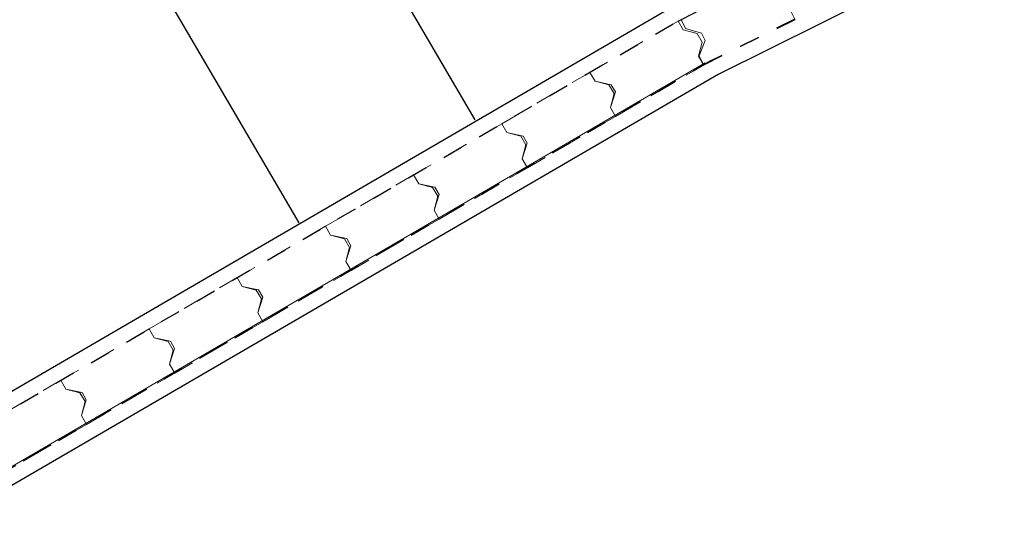
# Model space of a CAD drawing. Units: metres. Extents: x 738410 to 740008, y 7101598 to 7103230.
# Drawn here: x 739197 to 739202, y 7101760 to 7101763 of the extents above; entities that cross this region are included whole.
import ezdxf
from ezdxf.enums import TextEntityAlignment as Align

# ---------------------------------------------------------------- set-up
doc = ezdxf.new("R2010")
doc.units = ezdxf.units.M
doc.linetypes.add('HIDDEN', pattern=[0.375, 0.25, -0.125])
for name, color, linetype in [('__MURO ARRIMO', 252, 'Continuous'), ('ESTACAS', 252, 'Continuous'), ('R80', 252, 'Continuous')]:
    doc.layers.add(name, color=color, linetype=linetype)
doc.styles.add('9R0700-NCingang_00$0$STANDARD', font='txt_____.ttf')
doc.styles.add('ARIAL', font='arial.ttf', dxfattribs={"width": 0.8, "oblique": 7})
doc.styles.add('ROMANS', font='romans.shx', dxfattribs={"height": 2.5})

# ---------------------------------------------------------------- blocks, each defined once
blk = doc.blocks.new('A$C58DA04B8')
at = {"layer": '__MURO ARRIMO', "color": 252, "linetype": 'HIDDEN', "lineweight": -2, "ltscale": 0.1}
for p, q in [((739200.1253906837, 7101762.863538753, -7.753953526823331e-06), (739204.1686510729, 7101764.876557332, -7.753953526823331e-06)), ((739204.2797457654, 7101764.652814623, -7.753953526823331e-06), (739200.2863672558, 7101762.66799106, -7.753953526823331e-06)), ((739151.4551251342, 7101734.506953967, -7.753953526823331e-06), (739200.1253906837, 7101762.863538753, -7.753953526823331e-06)), ((739200.2863672558, 7101762.66799106, -7.753953526823331e-06), (739151.58121123, 7101734.291078153, -7.753953526823331e-06))]:
    blk.add_line(p, q, dxfattribs=at)
at = {"layer": '__MURO ARRIMO', "color": 252, "lineweight": -2}
for p, q in [((739204.8056188333, 7101764.830435485, -7.753953526823331e-06), (739200.3219750564, 7101762.601936035, -7.753953526823331e-06)), ((739197.8671230243, 7101764.536975781, -7.753953526823331e-06), (739199.1303039273, 7101762.379576025, -7.753953526823331e-06)), ((739197.0041631194, 7101764.031703424, -7.753953526823331e-06), (739198.2673440231, 7101761.874303662, -7.753953526823331e-06)), ((739151.4172993058, 7101734.57171671, -7.753953526823331e-06), (739200.1320667857, 7101762.9542295, -7.753953526823331e-06)), ((739200.3219750564, 7101762.601936035, -7.753953526823331e-06), (739151.6190370593, 7101734.22631541, -7.753953526823331e-06))]:
    blk.add_line(p, q, dxfattribs=at)
at = {"layer": 'ESTACAS', "color": 252, "linetype": 'HIDDEN', "lineweight": 0, "ltscale": 0.03}
for p, q in [((739200.6768419514, 7101762.914673279, -7.753953526823331e-06), (739200.6990781794, 7101762.869889911, -7.753953526823331e-06)), ((739199.6933683531, 7101762.61183113, -7.753953526823331e-06), (739200.1253906565, 7101762.863538777, -7.753953526823331e-06)), ((739200.1253906565, 7101762.863538777, -7.753953526823331e-06), (739200.1505614213, 7101762.820336547, -7.753953526823331e-06)), ((739200.1622995865, 7101762.826661104, -7.753953526823331e-06), (739200.1400633585, 7101762.871444472, -7.753953526823331e-06)), ((739200.6990781794, 7101762.869889911, -7.753953526823331e-06), (739200.2512444983, 7101762.647527631, -7.753953526823331e-06)), ((739200.1505614213, 7101762.820336547, -7.753953526823331e-06), (739200.2189344164, 7101762.802305081, -7.753953526823331e-06)), ((739200.240499479, 7101762.804082873, -7.753953526823331e-06), (739200.1622995865, 7101762.826661104, -7.753953526823331e-06)), ((739200.2582884614, 7101762.768256178, -7.753953526823331e-06), (739200.240499479, 7101762.804082873, -7.753953526823331e-06)), ((739200.2189344164, 7101762.802305081, -7.753953526823331e-06), (739200.2441051812, 7101762.759102851, -7.753953526823331e-06)), ((739200.2441051812, 7101762.759102851, -7.753953526823331e-06), (739200.2260737156, 7101762.690729856, -7.753953526823331e-06)), ((739200.2290082703, 7101762.692311, -7.753953526823331e-06), (739200.2582884614, 7101762.768256178, -7.753953526823331e-06)), ((739200.2260737156, 7101762.690729856, -7.753953526823331e-06), (739200.2512444804, 7101762.647527625, -7.753953526823331e-06)), ((739200.2512444983, 7101762.647527631, -7.753953526823331e-06), (739200.2290082703, 7101762.692311, -7.753953526823331e-06)), ((739199.2613460578, 7101762.36012351, -7.753953526823331e-06), (739199.6933683612, 7101762.611831157, -7.753953526823331e-06)), ((739199.7185391178, 7101762.568628899, -7.753953526823331e-06), (739199.6933683531, 7101762.61183113, -7.753953526823331e-06)), ((739199.6933683612, 7101762.611831157, -7.753953526823331e-06), (739199.718539126, 7101762.568628927, -7.753953526823331e-06)), ((739200.2512444804, 7101762.647527625, -7.753953526823331e-06), (739199.8192221768, 7101762.395819978, -7.753953526823331e-06)), ((739199.7980696355, 7101762.551311363, -7.753953526823331e-06), (739199.7185391178, 7101762.568628899, -7.753953526823331e-06)), ((739199.718539126, 7101762.568628927, -7.753953526823331e-06), (739199.7869121211, 7101762.550597461, -7.753953526823331e-06)), ((739199.7869121211, 7101762.550597461, -7.753953526823331e-06), (739199.8120828859, 7101762.507395231, -7.753953526823331e-06)), ((739199.7940514121, 7101762.439022208, -7.753953526823331e-06), (739199.8182062473, 7101762.516749579, -7.753953526823331e-06)), ((739199.8182062473, 7101762.516749579, -7.753953526823331e-06), (739199.7980696355, 7101762.551311363, -7.753953526823331e-06)), ((739199.8120828859, 7101762.507395231, -7.753953526823331e-06), (739199.7940514203, 7101762.439022236, -7.753953526823331e-06)), ((739199.8192221768, 7101762.395819978, -7.753953526823331e-06), (739199.7940514121, 7101762.439022208, -7.753953526823331e-06)), ((739199.7940514203, 7101762.439022236, -7.753953526823331e-06), (739199.8192221851, 7101762.395820005, -7.753953526823331e-06)), ((739199.8192221851, 7101762.395820005, -7.753953526823331e-06), (739199.3871998815, 7101762.144112358, -7.753953526823331e-06)), ((739198.829323768, 7101762.108415883, -7.753953526823331e-06), (739199.2613460715, 7101762.36012353, -7.753953526823331e-06)), ((739199.2865168225, 7101762.316921279, -7.753953526823331e-06), (739199.2613460578, 7101762.36012351, -7.753953526823331e-06)), ((739199.2613460715, 7101762.36012353, -7.753953526823331e-06), (739199.2865168363, 7101762.3169213, -7.753953526823331e-06)), ((739199.3660473402, 7101762.299603743, -7.753953526823331e-06), (739199.2865168225, 7101762.316921279, -7.753953526823331e-06)), ((739199.2865168363, 7101762.3169213, -7.753953526823331e-06), (739199.3548898314, 7101762.298889834, -7.753953526823331e-06)), ((739199.3548898314, 7101762.298889834, -7.753953526823331e-06), (739199.3800605962, 7101762.255687605, -7.753953526823331e-06)), ((739199.386183952, 7101762.265041959, -7.753953526823331e-06), (739199.3660473402, 7101762.299603743, -7.753953526823331e-06)), ((739199.3620291168, 7101762.187314588, -7.753953526823331e-06), (739199.386183952, 7101762.265041959, -7.753953526823331e-06)), ((739199.3800605962, 7101762.255687605, -7.753953526823331e-06), (739199.3620291306, 7101762.187314609, -7.753953526823331e-06)), ((739199.3871998815, 7101762.144112358, -7.753953526823331e-06), (739199.3620291168, 7101762.187314588, -7.753953526823331e-06)), ((739199.3620291306, 7101762.187314609, -7.753953526823331e-06), (739199.3871998953, 7101762.144112378, -7.753953526823331e-06)), ((739199.3871998953, 7101762.144112378, -7.753953526823331e-06), (739198.9551775918, 7101761.892404731, -7.753953526823331e-06)), ((739198.3973014737, 7101761.856708262, -7.753953526823331e-06), (739198.8293237771, 7101762.108415909, -7.753953526823331e-06)), ((739198.8544945328, 7101762.065213652, -7.753953526823331e-06), (739198.829323768, 7101762.108415883, -7.753953526823331e-06)), ((739198.8293237771, 7101762.108415909, -7.753953526823331e-06), (739198.8544945419, 7101762.065213679, -7.753953526823331e-06)), ((739198.9340250505, 7101762.047896117, -7.753953526823331e-06), (739198.8544945328, 7101762.065213652, -7.753953526823331e-06)), ((739198.8544945419, 7101762.065213679, -7.753953526823331e-06), (739198.922867537, 7101762.047182214, -7.753953526823331e-06)), ((739198.922867537, 7101762.047182214, -7.753953526823331e-06), (739198.9480383018, 7101762.003979984, -7.753953526823331e-06)), ((739198.9541616623, 7101762.013334333, -7.753953526823331e-06), (739198.9340250505, 7101762.047896117, -7.753953526823331e-06)), ((739198.9300068271, 7101761.935606961, -7.753953526823331e-06), (739198.9541616623, 7101762.013334333, -7.753953526823331e-06)), ((739198.9480383018, 7101762.003979984, -7.753953526823331e-06), (739198.9300068362, 7101761.935606988, -7.753953526823331e-06)), ((739198.9551775918, 7101761.892404731, -7.753953526823331e-06), (739198.9300068271, 7101761.935606961, -7.753953526823331e-06)), ((739198.9300068362, 7101761.935606988, -7.753953526823331e-06), (739198.955177601, 7101761.892404757, -7.753953526823331e-06)), ((739198.955177601, 7101761.892404757, -7.753953526823331e-06), (739198.5231552974, 7101761.64069711, -7.753953526823331e-06)), ((739197.9652791793, 7101761.605000641, -7.753953526823331e-06), (739198.3973014827, 7101761.856708288, -7.753953526823331e-06)), ((739198.4224722384, 7101761.813506031, -7.753953526823331e-06), (739198.3973014737, 7101761.856708262, -7.753953526823331e-06)), ((739198.3973014827, 7101761.856708288, -7.753953526823331e-06), (739198.4224722475, 7101761.813506058, -7.753953526823331e-06)), ((739198.5020027561, 7101761.796188496, -7.753953526823331e-06), (739198.4224722384, 7101761.813506031, -7.753953526823331e-06)), ((739198.4224722475, 7101761.813506058, -7.753953526823331e-06), (739198.4908452426, 7101761.795474593, -7.753953526823331e-06)), ((739198.4908452426, 7101761.795474593, -7.753953526823331e-06), (739198.5160160074, 7101761.752272363, -7.753953526823331e-06)), ((739198.5221393679, 7101761.761626712, -7.753953526823331e-06), (739198.5020027561, 7101761.796188496, -7.753953526823331e-06)), ((739198.4979845327, 7101761.68389934, -7.753953526823331e-06), (739198.5221393679, 7101761.761626712, -7.753953526823331e-06)), ((739198.5160160074, 7101761.752272363, -7.753953526823331e-06), (739198.4979845418, 7101761.683899367, -7.753953526823331e-06)), ((739198.5231552974, 7101761.64069711, -7.753953526823331e-06), (739198.4979845327, 7101761.68389934, -7.753953526823331e-06)), ((739198.4979845418, 7101761.683899367, -7.753953526823331e-06), (739198.5231553066, 7101761.640697137, -7.753953526823331e-06)), ((739197.5332568858, 7101761.353293019, -7.753953526823331e-06), (739197.9652791893, 7101761.605000666, -7.753953526823331e-06)), ((739197.990449944, 7101761.56179841, -7.753953526823331e-06), (739197.9652791793, 7101761.605000641, -7.753953526823331e-06)), ((739197.9652791893, 7101761.605000666, -7.753953526823331e-06), (739197.990449954, 7101761.561798437, -7.753953526823331e-06)), ((739198.5231553066, 7101761.640697137, -7.753953526823331e-06), (739198.091133003, 7101761.38898949, -7.753953526823331e-06)), ((739198.0699804617, 7101761.544480875, -7.753953526823331e-06), (739197.990449944, 7101761.56179841, -7.753953526823331e-06)), ((739197.990449954, 7101761.561798437, -7.753953526823331e-06), (739198.0588229492, 7101761.543766971, -7.753953526823331e-06)), ((739198.0588229492, 7101761.543766971, -7.753953526823331e-06), (739198.083993714, 7101761.500564741, -7.753953526823331e-06)), ((739198.0659622384, 7101761.432191719, -7.753953526823331e-06), (739198.0901170735, 7101761.509919091, -7.753953526823331e-06)), ((739198.083993714, 7101761.500564741, -7.753953526823331e-06), (739198.0659622484, 7101761.432191745, -7.753953526823331e-06)), ((739198.0901170735, 7101761.509919091, -7.753953526823331e-06), (739198.0699804617, 7101761.544480875, -7.753953526823331e-06)), ((739198.091133003, 7101761.38898949, -7.753953526823331e-06), (739198.0659622384, 7101761.432191719, -7.753953526823331e-06)), ((739198.0659622484, 7101761.432191745, -7.753953526823331e-06), (739198.0911330131, 7101761.388989515, -7.753953526823331e-06)), ((739198.0911330131, 7101761.388989515, -7.753953526823331e-06), (739197.6591107096, 7101761.137281868, -7.753953526823331e-06)), ((739197.1012345945, 7101761.101585399, -7.753953526823331e-06), (739197.5332568979, 7101761.353293046, -7.753953526823331e-06)), ((739197.5584276506, 7101761.310090789, -7.753953526823331e-06), (739197.5332568858, 7101761.353293019, -7.753953526823331e-06)), ((739197.5332568979, 7101761.353293046, -7.753953526823331e-06), (739197.5584276627, 7101761.310090817, -7.753953526823331e-06)), ((739197.6379581683, 7101761.292773253, -7.753953526823331e-06), (739197.5584276506, 7101761.310090789, -7.753953526823331e-06)), ((739197.5584276627, 7101761.310090817, -7.753953526823331e-06), (739197.6268006578, 7101761.292059351, -7.753953526823331e-06)), ((739197.6268006578, 7101761.292059351, -7.753953526823331e-06), (739197.6519714226, 7101761.248857121, -7.753953526823331e-06)), ((739197.65809478, 7101761.258211469, -7.753953526823331e-06), (739197.6379581683, 7101761.292773253, -7.753953526823331e-06)), ((739197.6339399449, 7101761.180484097, -7.753953526823331e-06), (739197.65809478, 7101761.258211469, -7.753953526823331e-06)), ((739197.6519714226, 7101761.248857121, -7.753953526823331e-06), (739197.633939957, 7101761.180484125, -7.753953526823331e-06)), ((739197.6591107096, 7101761.137281868, -7.753953526823331e-06), (739197.6339399449, 7101761.180484097, -7.753953526823331e-06)), ((739197.633939957, 7101761.180484125, -7.753953526823331e-06), (739197.6591107218, 7101761.137281895, -7.753953526823331e-06)), ((739197.6591107218, 7101761.137281895, -7.753953526823331e-06), (739197.2270884182, 7101760.885574248, -7.753953526823331e-06)), ((739196.6692123, 7101760.849877778, -7.753953526823331e-06), (739197.1012346034, 7101761.101585425, -7.753953526823331e-06)), ((739197.1264053592, 7101761.058383169, -7.753953526823331e-06), (739197.1012345945, 7101761.101585399, -7.753953526823331e-06)), ((739197.1012346034, 7101761.101585425, -7.753953526823331e-06), (739197.1264053682, 7101761.058383195, -7.753953526823331e-06)), ((739197.2059358769, 7101761.041065633, -7.753953526823331e-06), (739197.1264053592, 7101761.058383169, -7.753953526823331e-06)), ((739197.1264053682, 7101761.058383195, -7.753953526823331e-06), (739197.1947783633, 7101761.040351729, -7.753953526823331e-06)), ((739197.1947783633, 7101761.040351729, -7.753953526823331e-06), (739197.2199491281, 7101760.997149499, -7.753953526823331e-06)), ((739197.2260724887, 7101761.006503849, -7.753953526823331e-06), (739197.2059358769, 7101761.041065633, -7.753953526823331e-06)), ((739197.2019176536, 7101760.928776477, -7.753953526823331e-06), (739197.2260724887, 7101761.006503849, -7.753953526823331e-06)), ((739197.2199491281, 7101760.997149499, -7.753953526823331e-06), (739197.2019176625, 7101760.928776504, -7.753953526823331e-06)), ((739197.2270884182, 7101760.885574248, -7.753953526823331e-06), (739197.2019176536, 7101760.928776477, -7.753953526823331e-06)), ((739197.2019176625, 7101760.928776504, -7.753953526823331e-06), (739197.2270884273, 7101760.885574273, -7.753953526823331e-06)), ((739197.2270884273, 7101760.885574273, -7.753953526823331e-06), (739196.7950661237, 7101760.633866626, -7.753953526823331e-06))]:
    blk.add_line(p, q, dxfattribs=at)
at = {"layer": 'ESTACAS', "color": 252, "lineweight": 0}
blk.add_line((739200.2587074805, 7101762.658447087, -7.753953526823331e-06), (739151.5498547419, 7101734.279380378, -7.753953526823331e-06), dxfattribs=at)
at = {"color": 252, "linetype": 'Continuous', "extrusion": (-0.002797565352107948, 0.003399971290586451, 0.9999903068646836), "style": '9R0700-NCingang_00$0$STANDARD', "text_generation_flag": 4, "width": 1.000000025360811, "flags": 1}
blk.add_attdef('JAAR', (738933.687546181, 7102789.766778653, 22082.17360485903), '', height=0.008945270291594483, rotation=311.2125691794137, dxfattribs=at)
at = {"color": 252, "linetype": 'Continuous', "extrusion": (-0.0008047237689843122, 0.0006001225181960709, 0.9999994961361824), "style": '9R0700-NCingang_00$0$STANDARD', "text_generation_flag": 4, "width": 0.9999999813894134, "flags": 1}
for p in [(738961.9150788318, 7102804.20720394, 3664.545002585732), (739018.3771889677, 7102741.653104685, 3669.726112477632)]:
    blk.add_attdef('JAAR', p, '', height=0.008945270687507617, rotation=132.7664527827974, dxfattribs=at)
at = {"color": 252, "linetype": 'Continuous', "extrusion": (-0.002797565352107947, 0.003399971290586451, 0.9999903068646837), "style": '9R0700-NCingang_00$0$STANDARD', "text_generation_flag": 4, "width": 1.000000025360811, "flags": 1}
blk.add_attdef('JAAR', (738962.4260920669, 7102759.058814741, 22088.09792027347), '', height=0.008945270291594483, rotation=311.2125691794137, dxfattribs=at)
at = {"color": 252, "linetype": 'Continuous', "extrusion": (-0.003010727353860462, 0.003209449000584244, 0.9999903174320808), "style": '9R0700-NCingang_00$0$STANDARD'}
blk.add_attdef('JAAR', (738965.5894366341, 7102759.511569922, 20577.31402517477), '', height=0.01, rotation=312.3681086314741, dxfattribs=at)
at = {"color": 252, "linetype": 'Continuous', "extrusion": (-0.0005968073880814603, 0.0007963559520632131, 0.999999504818947), "style": '9R0700-NCingang_00$0$STANDARD'}
blk.add_attdef('JAAR', (739014.7541716977, 7102744.706449262, 5217.181191611439), '', height=0.01, rotation=133.921943595547, dxfattribs=at)
at = {"color": 252, "style": 'ROMANS'}
for height, rotation, p in [(0.075, 223.8178811702797, (739210.5796342223, 7102495.74252507, -7.753513245223331e-06)), (0.075, 223.8178811702797, (739209.9302444559, 7102495.119393518, -7.753513245223331e-06)), (0.075, 223.8178811702797, (739209.2808546887, 7102494.496261966, -7.753513245223331e-06)), (0.075, 223.8178811702797, (739208.6314649216, 7102493.873130415, -7.753513245223331e-06)), (0.07499999999999998, 133.8178811419868, (739213.9940071038, 7102493.576656142, -7.753513245223331e-06)), (0.07499999999999998, 133.8178811419868, (739214.5479018164, 7102492.999420794, -7.753513245223331e-06)), (0.075, 223.8178811702797, (739215.8742857997, 7102491.657089023, -7.753513245223331e-06)), (0.075, 223.8178811702797, (739205.7500572621, 7102491.108233095, -7.753513245223331e-06)), (0.07499999999999998, 133.8178811419868, (739216.3480596323, 7102491.123405912, -7.753513245223331e-06)), (0.075, 223.8178811702797, (739205.146406256, 7102490.528990848, -7.753513245223331e-06)), (0.075, 223.8178811702797, (739204.4825856055, 7102489.892011928, -7.753513245223331e-06)), (0.075, 223.8178811702797, (739216.3609252168, 7102489.717615561, -7.753513245223331e-06)), (0.075, 223.8178811702797, (739203.8187649549, 7102489.255033009, -7.753513245223331e-06)), (0.075, 223.8178811702797, (739215.7115354504, 7102489.09448401, -7.753513245223331e-06)), (0.075, 223.8178811702797, (739203.1549443045, 7102488.618054089, -7.753513245223331e-06)), (0.075, 223.8178811702797, (739215.0621456832, 7102488.471352457, -7.753513245223331e-06)), (0.075, 223.8178811702797, (739214.4127559161, 7102487.848220905, -7.753513245223331e-06)), (0.075, 223.8178811702797, (739219.8330029912, 7102486.099227484, -7.753513245223331e-06)), (0.075, 223.8178811702797, (739219.1836132248, 7102485.476095933, -7.753513245223331e-06)), (0.075, 223.8178811702797, (739211.591517901, 7102485.141060257, -7.753513245223331e-06)), (0.075, 223.8178811702797, (739218.5342234576, 7102484.852964381, -7.753513245223331e-06)), (0.075, 223.8178811702797, (739210.9276972505, 7102484.504081339, -7.753513245223331e-06)), (0.07499999999999998, 133.8178811419868, (739206.8139056978, 7102484.367648121, -7.753513245223331e-06)), (0.075, 223.8178811702797, (739217.8848336905, 7102484.229832829, -7.753513245223331e-06)), (0.07499999999999998, 133.8178811419868, (739223.2473758727, 7102483.933358557, -7.753513245223331e-06)), (0.075, 223.8178811702797, (739210.2638766, 7102483.867102419, -7.753513245223331e-06)), (0.07499999999999998, 133.8178811419868, (739223.8012705853, 7102483.356123208, -7.753513245223331e-06)), (0.075, 223.8178811702797, (739209.6000559494, 7102483.230123499, -7.753513245223331e-06)), (0.075, 223.8178811702797, (739208.936235299, 7102482.59314458, -7.753513245223331e-06)), (0.075, 223.8178811702797, (739225.1276545685, 7102482.013791437, -7.753513245223331e-06)), (0.075, 223.8178811702797, (739215.003426031, 7102481.464935509, -7.753513245223331e-06)), (0.07499999999999998, 133.8178811419868, (739225.6014284012, 7102481.480108326, -7.753513245223331e-06)), (0.075, 223.8178811702797, (739214.3997750249, 7102480.885693262, -7.753513245223331e-06)), (0.075, 223.8178811702797, (739213.7359543743, 7102480.248714343, -7.753513245223331e-06)), (0.075, 223.8178811702797, (739225.6142939857, 7102480.074317975, -7.753513245223331e-06)), (0.075, 223.8178811702797, (739213.0721337238, 7102479.611735423, -7.753513245223331e-06)), (0.075, 223.8178811702797, (739224.9649042193, 7102479.451186424, -7.753513245223331e-06)), (0.075, 223.8178811702797, (739212.4083130733, 7102478.974756503, -7.753513245223331e-06)), (0.075, 223.8178811702797, (739224.315514452, 7102478.828054871, -7.753513245223331e-06)), (0.075, 223.8178811702797, (739223.666124685, 7102478.20492332, -7.753513245223331e-06)), (0.075, 223.8178811702797, (739220.8448866699, 7102475.497762672, -7.753513245223331e-06)), (0.075, 223.8178811702797, (739220.1810660193, 7102474.860783753, -7.753513245223331e-06)), (0.07499999999999998, 133.8178811419868, (739216.0672744666, 7102474.724350535, -7.753513245223331e-06)), (0.075, 223.8178811702797, (739219.5172453688, 7102474.223804833, -7.753513245223331e-06)), (0.075, 223.8178811702797, (739218.8534247183, 7102473.586825914, -7.753513245223331e-06)), (0.075, 223.8178811702797, (739218.1896040678, 7102472.949846994, -7.753513245223331e-06))]:
    blk.add_attdef('LARG/UN', text='', height=height, rotation=rotation, dxfattribs=at).set_placement(p, align=Align.TOP_CENTER)
for height, rotation, p in [(0.1, 223.8178811702797, (739210.6064974379, 7102495.714529862, -7.753513245223331e-06)), (0.1, 223.8178811702797, (739209.9571076715, 7102495.09139831, -7.753513245223331e-06)), (0.1, 223.8178811702797, (739209.3077179043, 7102494.468266758, -7.753513245223331e-06)), (0.1, 223.8178811702797, (739208.6583281372, 7102493.845135206, -7.753513245223331e-06)), (0.09999999999999999, 133.8178811419868, (739213.9660118959, 7102493.549792927, -7.753513245223331e-06)), (0.09999999999999999, 133.8178811419868, (739214.5199066085, 7102492.972557578, -7.753513245223331e-06)), (0.1, 223.8178811702797, (739215.9011490153, 7102491.629093815, -7.753513245223331e-06)), (0.1, 223.8178811702797, (739205.7769204777, 7102491.080237887, -7.753513245223331e-06)), (0.09999999999999999, 133.8178811419868, (739216.3200644244, 7102491.096542696, -7.753513245223331e-06)), (0.1, 223.8178811702797, (739205.1732694716, 7102490.50099564, -7.753513245223331e-06)), (0.1, 223.8178811702797, (739204.5094488211, 7102489.86401672, -7.753513245223331e-06)), (0.1, 223.8178811702797, (739216.3877884324, 7102489.689620352, -7.753513245223331e-06)), (0.1, 223.8178811702797, (739203.8456281705, 7102489.2270378, -7.753513245223331e-06)), (0.1, 223.8178811702797, (739215.738398666, 7102489.066488802, -7.753513245223331e-06)), (0.1, 223.8178811702797, (739203.1818075201, 7102488.590058881, -7.753513245223331e-06)), (0.1, 223.8178811702797, (739215.0890088988, 7102488.443357249, -7.753513245223331e-06)), (0.1, 223.8178811702797, (739214.4396191317, 7102487.820225697, -7.753513245223331e-06)), (0.1, 223.8178811702797, (739219.8598662068, 7102486.071232276, -7.753513245223331e-06)), (0.1, 223.8178811702797, (739219.2104764404, 7102485.448100724, -7.753513245223331e-06)), (0.1, 223.8178811702797, (739211.6183811167, 7102485.113065049, -7.753513245223331e-06)), (0.1, 223.8178811702797, (739218.5610866732, 7102484.824969172, -7.753513245223331e-06)), (0.1, 223.8178811702797, (739210.9545604661, 7102484.47608613, -7.753513245223331e-06)), (0.09999999999999999, 133.8178811419868, (739206.7859104899, 7102484.340784905, -7.753513245223331e-06)), (0.1, 223.8178811702797, (739217.9116969061, 7102484.201837621, -7.753513245223331e-06)), (0.09999999999999999, 133.8178811419868, (739223.2193806648, 7102483.906495341, -7.753513245223331e-06)), (0.1, 223.8178811702797, (739210.2907398156, 7102483.839107211, -7.753513245223331e-06)), (0.09999999999999999, 133.8178811419868, (739223.7732753773, 7102483.329259993, -7.753513245223331e-06)), (0.1, 223.8178811702797, (739209.626919165, 7102483.202128291, -7.753513245223331e-06)), (0.1, 223.8178811702797, (739208.9630985146, 7102482.565149372, -7.753513245223331e-06)), (0.1, 223.8178811702797, (739225.1545177841, 7102481.985796229, -7.753513245223331e-06)), (0.1, 223.8178811702797, (739215.0302892466, 7102481.436940301, -7.753513245223331e-06)), (0.09999999999999999, 133.8178811419868, (739225.5734331933, 7102481.453245111, -7.753513245223331e-06)), (0.1, 223.8178811702797, (739214.4266382405, 7102480.857698054, -7.753513245223331e-06)), (0.1, 223.8178811702797, (739213.7628175899, 7102480.220719134, -7.753513245223331e-06)), (0.1, 223.8178811702797, (739225.6411572013, 7102480.046322767, -7.753513245223331e-06)), (0.1, 223.8178811702797, (739213.0989969394, 7102479.583740215, -7.753513245223331e-06)), (0.1, 223.8178811702797, (739224.9917674349, 7102479.423191216, -7.753513245223331e-06)), (0.1, 223.8178811702797, (739212.435176289, 7102478.946761295, -7.753513245223331e-06)), (0.1, 223.8178811702797, (739224.3423776677, 7102478.800059663, -7.753513245223331e-06)), (0.1, 223.8178811702797, (739223.6929879006, 7102478.176928111, -7.753513245223331e-06)), (0.1, 223.8178811702797, (739220.8717498855, 7102475.469767463, -7.753513245223331e-06)), (0.1, 223.8178811702797, (739220.207929235, 7102474.832788545, -7.753513245223331e-06)), (0.09999999999999999, 133.8178811419868, (739216.0392792587, 7102474.69748732, -7.753513245223331e-06)), (0.1, 223.8178811702797, (739219.5441085844, 7102474.195809625, -7.753513245223331e-06)), (0.1, 223.8178811702797, (739218.8802879339, 7102473.558830705, -7.753513245223331e-06)), (0.1, 223.8178811702797, (739218.2164672834, 7102472.921851786, -7.753513245223331e-06))]:
    blk.add_attdef('JB0', text='', height=height, rotation=rotation, dxfattribs=at).set_placement(p, align=Align.BOTTOM_CENTER)
for p in [(738994.93685109, 7102060.228944317, -7.753513245223331e-06), (738978.5765113251, 7102053.848521351, -8.254304068959641)]:
    blk.add_attdef('COTA', p, '', height=3, dxfattribs=at)
at = {"color": 252, "linetype": 'Continuous', "style": '9R0700-NCingang_00$0$STANDARD', "flags": 1}
for p, height, rotation, oblique, width in [((739453.396875656, 7101868.854693078, -1.621699884588465e-05), 0.008945270266925548, 129.8870296187805, 2.189705616772395e-06, 1.000000028547999), ((739449.6627346023, 7101865.733903799, -1.621564872639973e-05), 0.008945270266925548, 129.8870296187805, 2.189705616772395e-06, 1.000000028547999), ((739223.817171369, 7101766.178699689, 9.95807760542705e-07), 0.008945270660895678, 110.8334071966673, 359.9999972605461, 0.9999999840337653), ((739219.2688202144, 7101764.447908855, 9.971578800911865e-07), 0.008945270660895678, 110.8334071966673, 359.9999972605461, 0.9999999840337653)]:
    blk.add_attdef('JAAR', p, '', height=height, rotation=rotation, dxfattribs=dict(at, oblique=oblique, width=width))
at = {"color": 252, "style": 'ARIAL', "text_generation_flag": 4}
for p in [(739107.2708824282, 7101747.909153703, -7.753953526823331e-06), (739107.8791339913, 7101746.429278696, -7.753953526823331e-06), (739106.7765548187, 7101743.981842582, -7.753953526823331e-06), (739105.1047263569, 7101743.294443135, -7.753953526823331e-06)]:
    blk.add_attdef('00', text='', height=0.1749999999982962, rotation=112.3434220007559, dxfattribs=at).set_placement(p, align=Align.MIDDLE_CENTER)
at = {"layer": 'R80', "color": 252, "style": 'ARIAL', "text_generation_flag": 4, "width": 0.9999999984803462}
for rotation, p in [(133.9119785370774, (739391.7578202484, 7102218.421641525, -7.753953526823331e-06)), (133.9119785370774, (739393.4223455259, 7102216.692666221, -7.753953526823331e-06)), (133.9119785370774, (739395.0868708034, 7102214.963690918, -7.753953526823331e-06)), (133.9119785370774, (739396.8901065211, 7102213.090634339, -7.753953526823331e-06)), (133.9119785370774, (739398.701279171, 7102211.209334849, -7.753953526823331e-06)), (133.9119785370774, (739396.3934470739, 7102209.35433282, -7.753953526823331e-06)), (133.9119785370774, (739396.2313556949, 7102209.198283518, -7.753953526823331e-06)), (133.9119785370774, (739391.2176885689, 7102209.140093611, -7.753953526823331e-06)), (133.9119785370774, (739396.0692643153, 7102209.042234215, -7.753953526823331e-06)), (133.9119785370774, (739391.0555971891, 7102208.984044308, -7.753953526823331e-06)), (133.9119785370774, (739390.8935058102, 7102208.827995005, -7.753953526823331e-06)), (133.9119785370774, (739393.2844298097, 7102208.546806209, -7.753953526823331e-06)), (133.9119785370774, (739394.2544672418, 7102207.391470333, -7.753953526823331e-06)), (133.9119785370774, (739394.0923758622, 7102207.23542103, -7.753953526823331e-06)), (133.9119785370774, (739393.9302844832, 7102207.079371727, -7.753953526823331e-06)), (133.9119785370774, (739393.4889589647, 7102206.814999988, -7.753953526823331e-06)), (133.9119785370774, (739397.6259392018, 7102206.702858799, -7.753953526823331e-06)), (313.9119785370774, (739404.6480549822, 7102205.032305677, -7.753953526823331e-06)), (133.9119785370774, (739393.4585803876, 7102202.690841392, -7.753953526823331e-06)), (133.9119785370774, (739393.0170730164, 7102202.265791536, -7.753953526823331e-06)), (313.9119785370774, (739386.9278038051, 7102201.710324913, -7.753953526823331e-06)), (313.9119785370774, (739387.53332091, 7102201.081362776, -7.753953526823331e-06)), (313.9119785370774, (739388.2135514835, 7102200.374794339, -7.753953526823331e-06)), (313.9119785370774, (739390.1775272513, 7102200.155784179, -7.753953526823331e-06)), (133.9119785370774, (739395.7743905706, 7102200.085251604, -7.753953526823331e-06)), (313.9119785370774, (739410.8242929068, 7102198.562859775, -7.753953526823331e-06)), (313.9119785370774, (739395.6828830547, 7102197.60602532, -7.753953526823331e-06)), (313.9119785370774, (739412.6782490321, 7102196.637120276, -7.753953526823331e-06)), (313.9119785370774, (739415.1500907406, 7102194.377681635, -7.753953526823331e-06)), (313.9119785370774, (739396.068609714, 7102194.221222424, -7.753953526823331e-06)), (313.9119785370774, (739397.0481111876, 7102192.992910031, -7.753953526823331e-06)), (313.9119785370774, (739418.3236918714, 7102191.081201763, -7.753953526823331e-06)), (133.9119785370774, (739409.5614437207, 7102189.276252453, -7.753953526823331e-06)), (313.9119785370774, (739400.9230918731, 7102188.967893871, -7.753953526823331e-06)), (133.9119785370774, (739408.3374175932, 7102187.676528463, -7.753953526823331e-06)), (133.9119785370774, (739420.0976881086, 7102182.398697789, -7.753953526823331e-06)), (313.9119785370774, (739410.1976051595, 7102179.334280472, -7.753953526823331e-06)), (133.9119785370774, (739415.1337409968, 7102177.620116984, -7.753953526823331e-06)), (313.9119785370774, (739413.2601492325, 7102177.334903183, -7.753953526823331e-06))]:
    blk.add_attdef('AC-000', text='', height=0.1500000002308101, rotation=rotation, dxfattribs=at).set_placement(p, align=Align.MIDDLE_CENTER)
at = {"layer": 'R80', "color": 252, "style": 'ARIAL'}
for height, rotation, oblique, width, p in [(0.1500000002308101, 313.9119785370774, 359.9999999480282, 0.9999999984803462, (739400.124016442, 7102209.731510579, -7.753953526823331e-06)), (0.1500000002308101, 313.9119785370774, 359.9999999480282, 0.9999999984803462, (739399.4586374213, 7102208.467241828, -7.753953526823331e-06)), (0.1500000002308101, 313.9119785370774, 359.9999999480282, 0.9999999984803462, (739401.9351890921, 7102207.850211089, -7.753953526823331e-06)), (0.1500000002308101, 313.9119785370774, 359.9999999480282, 0.9999999984803462, (739398.1827237426, 7102207.495777103, -7.753953526823331e-06)), (0.1500000002308101, 313.9119785370774, 359.9999999480282, 0.9999999984803462, (739398.0206323635, 7102207.339727801, -7.753953526823331e-06)), (0.1500000002308101, 313.9119785370774, 359.9999999480282, 0.9999999984803462, (739397.8585409839, 7102207.183678498, -7.753953526823331e-06)), (0.1500000002308101, 313.9119785370774, 359.9999999480282, 0.9999999984803462, (739396.1400596838, 7102205.432869589, -7.753953526823331e-06)), (0.1500000002308101, 313.9119785370774, 359.9999999480282, 0.9999999984803462, (739395.9779683042, 7102205.276820286, -7.753953526823331e-06)), (0.1500000002308101, 313.9119785370774, 359.9999999480282, 0.9999999984803462, (739395.8158769252, 7102205.120770984, -7.753953526823331e-06)), (0.1500000002308101, 313.9119785370774, 359.9999999480282, 0.9999999984803462, (739397.764577035, 7102204.886473289, -7.753953526823331e-06)), (0.1500000002308101, 313.9119785370774, 359.9999999480282, 0.9999999984803462, (739395.5349387072, 7102204.689801905, -7.753953526823331e-06)), (0.1500000002308101, 313.9119785370774, 359.9999999480282, 0.9999999984803462, (739397.2577301187, 7102204.419663586, -7.753953526823331e-06)), (0.1500000002339363, 43.91197855629814, 3.012400027676413e-08, 0.9999999987824656, (739399.9785989492, 7102203.41850976, -7.753953526823331e-06)), (0.1500000002308101, 313.9119785370774, 359.9999999480282, 0.9999999984803462, (739399.0109347933, 7102203.224897946, -7.753953526823331e-06)), (0.1500000002308101, 313.9119785370774, 359.9999999480282, 0.9999999984803462, (739398.8488434143, 7102203.068848644, -7.753953526823331e-06)), (0.1500000002308101, 313.9119785370774, 359.9999999480282, 0.9999999984803462, (739398.6867520353, 7102202.912799343, -7.753953526823331e-06)), (0.1500000002308101, 313.9119785370774, 359.9999999480282, 0.9999999984803462, (739397.7721155569, 7102202.3318856, -7.753953526823331e-06)), (0.1500000002308101, 313.9119785370774, 359.9999999480282, 0.9999999984803462, (739397.6100241772, 7102202.175836297, -7.753953526823331e-06)), (0.1500000002308101, 313.9119785370774, 359.9999999480282, 0.9999999984803462, (739402.3388461063, 7102202.090906936, -7.753953526823331e-06)), (0.1500000002308101, 313.9119785370774, 359.9999999480282, 0.9999999984803462, (739397.4479327982, 7102202.019786995, -7.753953526823331e-06)), (0.1500000002308101, 313.9119785370774, 359.9999999480282, 0.9999999984803462, (739402.1767547267, 7102201.934857633, -7.753953526823331e-06)), (0.1500000002308101, 313.9119785370774, 359.9999999480282, 0.9999999984803462, (739402.0146633477, 7102201.778808331, -7.753953526823331e-06)), (0.1500000002308101, 313.9119785370774, 359.9999999480282, 0.9999999984803462, (739405.6169062253, 7102200.538180396, -7.753953526823331e-06)), (0.1500000002339363, 43.91197855629814, 3.012400027676413e-08, 0.9999999987824656, (739396.6729700547, 7102200.121420484, -7.753953526823331e-06)), (0.1500000002308101, 313.9119785370774, 359.9999999480282, 0.9999999984803462, (739408.7358254335, 7102197.298499676, -7.753953526823331e-06)), (0.1500000002308101, 313.9119785370774, 359.9999999480282, 0.9999999984803462, (739391.0122599035, 7102196.995664801, -7.753953526823331e-06)), (0.1500000002339363, 43.91197855629814, 3.012400027676413e-08, 0.9999999987824656, (739406.0747337445, 7102196.681140938, -7.753953526823331e-06)), (0.1500000002308101, 313.9119785370774, 359.9999999480282, 0.9999999984803462, (739403.178129448, 7102195.719483281, -7.753953526823331e-06)), (0.1500000002308101, 133.9119785370774, 359.9999999480282, 0.9999999984803462, (739392.282219699, 7102195.554319536, -7.753953526823331e-06)), (0.1500000002308101, 313.9119785370774, 359.9999999480282, 0.9999999984803462, (739404.8923416325, 7102194.294516327, -7.753953526823331e-06)), (0.1500000002339363, 43.91197855629814, 3.012400027676413e-08, 0.9999999987824656, (739402.9013453571, 7102193.626042965, -7.753953526823331e-06)), (0.1500000002308101, 313.9119785370774, 359.9999999480282, 0.9999999984803462, (739395.3457215122, 7102193.525280418, -7.753953526823331e-06)), (0.1500000002308101, 313.9119785370774, 359.9999999480282, 0.9999999984803462, (739399.9095050115, 7102193.435474894, -7.753953526823331e-06)), (0.1500000002308101, 313.9119785370774, 359.9999999480282, 0.9999999984803462, (739399.7474136326, 7102193.279425591, -7.753953526823331e-06)), (0.1500000002308101, 313.9119785370774, 359.9999999480282, 0.9999999984803462, (739406.7254738383, 7102193.230420263, -7.753953526823331e-06)), (0.1500000002308101, 313.9119785370774, 359.9999999480282, 0.9999999984803462, (739399.5853222529, 7102193.123376288, -7.753953526823331e-06)), (0.1500000002308101, 313.9119785370774, 359.9999999480282, 0.9999999984803462, (739406.5633824586, 7102193.074370961, -7.753953526823331e-06)), (0.1500000002308101, 313.9119785370774, 359.9999999480282, 0.9999999984803462, (739406.4012910796, 7102192.918321658, -7.753953526823331e-06)), (0.1500000002308101, 313.9119785370774, 359.9999999480282, 0.9999999984803462, (739410.4881621684, 7102191.897395764, -7.753953526823331e-06)), (0.1500000002308101, 313.9119785370774, 359.9999999480282, 0.9999999984803462, (739397.8809369708, 7102191.090694197, -7.753953526823331e-06)), (0.1500000002308101, 313.9119785370774, 359.9999999480282, 0.9999999984803462, (739413.7107561063, 7102190.777081493, -7.753953526823331e-06)), (0.1500000002308101, 313.9119785370774, 359.9999999480282, 0.9999999984803462, (739404.4305341545, 7102190.693168991, -7.753953526823331e-06)), (0.1500000002308101, 313.9119785370774, 359.9999999480282, 0.9999999984803462, (739413.5486647267, 7102190.621032191, -7.753953526823331e-06)), (0.1500000002308101, 313.9119785370774, 359.9999999480282, 0.9999999984803462, (739413.3865733476, 7102190.464982889, -7.753953526823331e-06)), (0.1500000002308101, 313.9119785370774, 359.9999999480282, 0.9999999984803462, (739408.9107643876, 7102190.378796659, -7.753953526823331e-06)), (0.1500000002308101, 313.9119785370774, 359.9999999480282, 0.9999999984803462, (739408.6975826266, 7102190.173561407, -7.753953526823331e-06)), (0.1500000002308101, 313.9119785370774, 359.9999999480282, 0.9999999984803462, (739420.2841473835, 7102189.044839324, -7.753953526823331e-06)), (0.1500000002308101, 313.9119785370774, 359.9999999480282, 0.9999999984803462, (739405.1588001149, 7102188.826363456, -7.753953526823331e-06)), (0.1500000002308101, 313.9119785370774, 359.9999999480282, 0.9999999984803462, (739404.9967087359, 7102188.670314154, -7.753953526823331e-06)), (0.1500000002308101, 313.9119785370774, 359.9999999480282, 0.9999999984803462, (739404.8346173562, 7102188.514264851, -7.753953526823331e-06)), (0.1500000002308101, 313.9119785370774, 359.9999999480282, 0.9999999984803462, (739411.0326266926, 7102188.077889605, -7.753953526823331e-06)), (0.1500000002308101, 313.9119785370774, 359.9999999480282, 0.9999999984803462, (739402.7531213894, 7102187.067007396, -7.753953526823331e-06)), (0.1500000002308101, 313.9119785370774, 359.9999999480282, 0.9999999984803462, (739417.469617981, 7102186.139396962, -7.753953526823331e-06)), (0.1500000002308101, 313.9119785370774, 359.9999999480282, 0.9999999984803462, (739406.7051048704, 7102186.105061413, -7.753953526823331e-06)), (0.1500000002339363, 43.91197855629814, 3.012400027676413e-08, 0.9999999987824656, (739410.7946236802, 7102185.963624494, -7.753953526823331e-06)), (0.1500000002308101, 313.9119785370774, 359.9999999480282, 0.9999999984803462, (739417.3075266021, 7102185.98334766, -7.753953526823331e-06)), (0.1500000002308101, 313.9119785370774, 359.9999999480282, 0.9999999984803462, (739403.8878966493, 7102185.888294744, -7.753953526823331e-06)), (0.1500000002308101, 313.9119785370774, 359.9999999480282, 0.9999999984803462, (739417.145435223, 7102185.827298357, -7.753953526823331e-06)), (0.1500000002308101, 313.9119785370774, 359.9999999480282, 0.9999999984803462, (739413.4144308253, 7102185.607072046, -7.753953526823331e-06)), (0.1500000002308101, 313.9119785370774, 359.9999999480282, 0.9999999984803462, (739413.2523394456, 7102185.451022743, -7.753953526823331e-06)), (0.1500000002308101, 313.9119785370774, 359.9999999480282, 0.9999999984803462, (739413.0902480667, 7102185.29497344, -7.753953526823331e-06)), (0.1500000002308101, 313.9119785370774, 359.9999999480282, 0.9999999984803462, (739410.5038664726, 7102184.288551858, -7.753953526823331e-06)), (0.1500000002308101, 313.9119785370774, 359.9999999480282, 0.9999999984803462, (739410.3417750936, 7102184.132502556, -7.753953526823331e-06)), (0.1500000002308101, 313.9119785370774, 359.9999999480282, 0.9999999984803462, (739410.1796837146, 7102183.976453254, -7.753953526823331e-06)), (0.1500000002308101, 313.9119785370774, 359.9999999480282, 0.9999999984803462, (739406.4273081697, 7102183.223768793, -7.753953526823331e-06)), (0.1500000002339363, 43.91197855629814, 3.012400027676413e-08, 0.9999999987824656, (739413.4799793466, 7102182.97947609, -7.753953526823331e-06)), (0.1500000002308101, 313.9119785370774, 359.9999999480282, 0.9999999984803462, (739407.84874719, 7102181.774083933, -7.753953526823331e-06)), (0.1500000002308101, 313.9119785370774, 359.9999999480282, 0.9999999984803462, (739412.9178778513, 7102181.79484345, -7.753953526823331e-06)), (0.1500000002308101, 313.9119785370774, 359.9999999480282, 0.9999999984803462, (739412.7557864717, 7102181.638794147, -7.753953526823331e-06)), (0.1500000002308101, 313.9119785370774, 359.9999999480282, 0.9999999984803462, (739412.5936950927, 7102181.482744845, -7.753953526823331e-06))]:
    blk.add_attdef('AC-000', text='', height=height, rotation=rotation, dxfattribs=dict(at, oblique=oblique, width=width)).set_placement(p, align=Align.MIDDLE_CENTER)
for tag, p, height, rotation, oblique in [('NPA', (739398.2770063961, 7102208.747026579, -7.753953526823331e-06), 0.1000000000700071, 313.9119785402809, 359.999999904971), ('NPA', (739399.260286376, 7102207.785872276, -7.753953526823331e-06), 0.1000000000700071, 313.9119785402809, 359.999999904971), ('NPA', (739399.8426402068, 7102207.120772954, -7.753953526823331e-06), 0.1000000000700071, 313.9119785402809, 359.999999904971), ('NPB', (739396.4851327708, 7102205.995558728, -7.753953526823331e-06), 0.1500000001469438, 313.9119785370774, 359.9999999171878), ('NPA', (739400.9072867669, 7102205.818425823, -7.753953526823331e-06), 0.1000000000700071, 313.9119785402809, 359.999999904971), ('NPA', (739394.5460297497, 7102205.144300178, -7.753953526823331e-06), 0.1000000000700071, 313.9119785402809, 359.999999904971), ('NPB', (739399.9102411843, 7102204.603784547, -7.753953526823331e-06), 0.1500000001469438, 313.9119785370774, 359.9999999171878), ('NPA', (739393.9697048451, 7102204.589458213, -7.753953526823331e-06), 0.1000000000700071, 313.9119785402809, 359.999999904971), ('NPB', (739394.4890200366, 7102204.0609888, -7.753953526823331e-06), 0.1500000001469438, 313.9119785370774, 359.9999999171878), ('NPA', (739393.3933799413, 7102204.03461625, -7.753953526823331e-06), 0.1000000000700071, 313.9119785402809, 359.999999904971), ('NPA', (739392.8170550384, 7102203.479774284, -7.753953526823331e-06), 0.1000000000700071, 313.9119785402809, 359.999999904971), ('NPA', (739393.6392654298, 7102202.88700033, -7.753953526823331e-06), 0.1000000000700071, 313.9119785402809, 359.999999904971), ('NPA', (739392.3011113532, 7102201.598726939, -7.753953526823331e-06), 0.1000000000700071, 313.9119785402809, 359.999999904971), ('NPB', (739385.7927289584, 7102201.306424741, -7.753953526823331e-06), 0.1500000001469438, 313.9119785370774, 359.9999999171878), ('NPB', (739396.1449542431, 7102201.059104721, -7.753953526823331e-06), 0.1500000001469438, 313.9119785370774, 359.9999999171878), ('NPB', (739400.8533585189, 7102200.895621493, -7.753953526823331e-06), 0.1500000001469438, 313.9119785370774, 359.9999999171878), ('NPB', (739390.9098330406, 7102197.243822956, -7.753953526823331e-06), 0.1500000001469438, 313.9119785370774, 359.9999999171878), ('NPB', (739400.6121071662, 7102195.369495989, -7.753953526823331e-06), 0.1500000001469438, 313.9119785370774, 359.9999999171878), ('NPB', (739398.3350190298, 7102194.354989668, -7.753953526823331e-06), 0.1500000001469438, 313.9119785370774, 359.9999999171878), ('NPB', (739397.8556808091, 7102191.463238924, -7.753953526823331e-06), 0.1500000001469438, 313.9119785370774, 359.9999999171878), ('NPB', (739413.6282904994, 7102191.086854517, -7.753953526823331e-06), 0.1500000001469438, 313.9119785370774, 359.9999999171878), ('NPB', (739394.6705888981, 7102190.111346425, -7.753953526823331e-06), 0.1500000001469438, 313.9119785370774, 359.9999999171878), ('NPB', (739403.382175236, 7102189.562565433, -7.753953526823331e-06), 0.1500000001469438, 313.9119785370774, 359.9999999171878), ('NPB', (739411.8472181613, 7102186.146427145, -7.753953526823331e-06), 0.1500000001469438, 313.9119785370774, 359.9999999171878), ('NPB', (739416.4218522764, 7102184.798897834, -7.753953526823331e-06), 0.1500000001469438, 313.9119785370774, 359.9999999171878), ('NPB', (739410.434149931, 7102182.84167318, -7.753953526823331e-06), 0.1500000001469438, 313.9119785370774, 359.9999999171878), ('NPB', (739413.1567968631, 7102181.805355159, -7.753953526823331e-06), 0.1500000001469438, 313.9119785370774, 359.9999999171878)]:
    blk.add_attdef(tag, p, '', height=height, rotation=rotation, dxfattribs=dict(at, oblique=oblique))
for tag, p, height, rotation, oblique, width in [('NPB', (739398.1689454766, 7102208.642993712, -7.753953526823331e-06), 0.09999999942408601, 313.9119785402809, 2.893858752628375e-07, 1.000000005832047), ('NPB', (739399.1522254565, 7102207.681839408, -7.753953526823331e-06), 0.09999999942408601, 313.9119785402809, 2.893858752628375e-07, 1.000000005832047), ('NPB', (739399.7345792874, 7102207.016740086, -7.753953526823331e-06), 0.09999999942408601, 313.9119785402809, 2.893858752628375e-07, 1.000000005832047), ('NPA', (739396.6472241501, 7102206.151608031, -7.753953526823331e-06), 0.1500000002308101, 313.9119785370774, 359.9999999480282, 0.9999999984803462), ('NPB', (739400.7992258475, 7102205.714392955, -7.753953526823331e-06), 0.09999999942408601, 313.9119785402809, 2.893858752628375e-07, 1.000000005832047), ('NPB', (739394.4379688302, 7102205.04026731, -7.753953526823331e-06), 0.09999999942408601, 313.9119785402809, 2.893858752628375e-07, 1.000000005832047), ('NPA', (739400.0723325636, 7102204.75983385, -7.753953526823331e-06), 0.1500000002308101, 313.9119785370774, 359.9999999480282, 0.9999999984803462), ('NPB', (739393.8616439257, 7102204.485425346, -7.753953526823331e-06), 0.09999999942408601, 313.9119785402809, 2.893858752628375e-07, 1.000000005832047), ('NPA', (739394.6511114159, 7102204.217038102, -7.753953526823331e-06), 0.1500000002308101, 313.9119785370774, 359.9999999480282, 0.9999999984803462), ('NPB', (739393.2853190219, 7102203.930583382, -7.753953526823331e-06), 0.09999999942408601, 313.9119785402809, 2.893858752628375e-07, 1.000000005832047), ('NPB', (739392.708994119, 7102203.375741417, -7.753953526823331e-06), 0.09999999942408601, 313.9119785402809, 2.893858752628375e-07, 1.000000005832047), ('NPB', (739393.5312045104, 7102202.782967462, -7.753953526823331e-06), 0.09999999942408601, 313.9119785402809, 2.893858752628375e-07, 1.000000005832047), ('NPA', (739385.9548203377, 7102201.462474043, -7.753953526823331e-06), 0.1500000002308101, 313.9119785370774, 359.9999999480282, 0.9999999984803462), ('NPB', (739392.1930504338, 7102201.494694072, -7.753953526823331e-06), 0.09999999942408601, 313.9119785402809, 2.893858752628375e-07, 1.000000005832047), ('NPA', (739396.3070456224, 7102201.215154024, -7.753953526823331e-06), 0.1500000002308101, 313.9119785370774, 359.9999999480282, 0.9999999984803462), ('NPA', (739401.0154498982, 7102201.051670796, -7.753953526823331e-06), 0.1500000002308101, 313.9119785370774, 359.9999999480282, 0.9999999984803462), ('NPA', (739391.0719244198, 7102197.399872258, -7.753953526823331e-06), 0.1500000002308101, 313.9119785370774, 359.9999999480282, 0.9999999984803462), ('NPA', (739400.7741985455, 7102195.525545292, -7.753953526823331e-06), 0.1500000002308101, 313.9119785370774, 359.9999999480282, 0.9999999984803462), ('NPA', (739398.4971104091, 7102194.511038971, -7.753953526823331e-06), 0.1500000002308101, 313.9119785370774, 359.9999999480282, 0.9999999984803462), ('NPA', (739398.0177721884, 7102191.619288227, -7.753953526823331e-06), 0.1500000002308101, 313.9119785370774, 359.9999999480282, 0.9999999984803462), ('NPA', (739413.7903818787, 7102191.242903819, -7.753953526823331e-06), 0.1500000002308101, 313.9119785370774, 359.9999999480282, 0.9999999984803462), ('NPA', (739394.8326802774, 7102190.267395728, -7.753953526823331e-06), 0.1500000002308101, 313.9119785370774, 359.9999999480282, 0.9999999984803462), ('NPA', (739403.5442666153, 7102189.718614736, -7.753953526823331e-06), 0.1500000002308101, 313.9119785370774, 359.9999999480282, 0.9999999984803462), ('NPA', (739412.0093095406, 7102186.302476448, -7.753953526823331e-06), 0.1500000002308101, 313.9119785370774, 359.9999999480282, 0.9999999984803462), ('NPA', (739416.5839436557, 7102184.954947137, -7.753953526823331e-06), 0.1500000002308101, 313.9119785370774, 359.9999999480282, 0.9999999984803462), ('NPA', (739410.5962413102, 7102182.997722482, -7.753953526823331e-06), 0.1500000002308101, 313.9119785370774, 359.9999999480282, 0.9999999984803462), ('NPA', (739413.3188882424, 7102181.961404461, -7.753953526823331e-06), 0.1500000002308101, 313.9119785370774, 359.9999999480282, 0.9999999984803462)]:
    blk.add_attdef(tag, p, '', height=height, rotation=rotation, dxfattribs=dict(at, oblique=oblique, width=width))
at = {"layer": 'R80', "color": 252, "style": 'ARIAL', "text_generation_flag": 4}
for tag, p, height, rotation in [('NPA', (739394.9919444137, 7102207.870978585, -7.753953526823331e-06), 0.1500000001469438, 133.9119785370774), ('NPA', (739390.0461336086, 7102207.718482447, -7.753953526823331e-06), 0.1500000001469438, 133.9119785370774), ('NPA', (739392.9829771733, 7102205.949760877, -7.753953526823331e-06), 0.1500000001469438, 133.9119785370774), ('NPB', (739396.169469109, 7102203.241725028, -7.753953526823331e-06), 0.1000000000700071, 133.9119785402808), ('NPB', (739395.5931442046, 7102202.686883064, -7.753953526823331e-06), 0.1000000000700071, 133.9119785402808), ('NPB', (739395.0168193007, 7102202.1320411, -7.753953526823331e-06), 0.1000000000700071, 133.9119785402808), ('NPB', (739394.4404943959, 7102201.577199137, -7.753953526823331e-06), 0.1000000000700071, 133.9119785402808), ('NPA', (739656.637957757, 7102071.67990232, -7.75395351982333e-06), 0.4999999998656997, 241.8182950767224), ('NPB', (739657.2990484798, 7102071.32570032, -7.75395351982333e-06), 0.5000000004081495, 241.8182950743706), ('NPA', (739645.9673021727, 7102056.975425388, -7.753953526823331e-06), 0.5000000001081489, 231.8182950501231), ('NPB', (739646.5568429099, 7102056.511807313, -7.753953526823331e-06), 0.5000000001081489, 231.8182950522203)]:
    blk.add_attdef(tag, p, '', height=height, rotation=rotation, dxfattribs=at)
for tag, p, height, rotation, width in [('NPB', (739394.8298530343, 7102207.714929283, -7.753953526823331e-06), 0.1500000002308101, 133.9119785370774, 0.9999999984803462), ('NPB', (739389.8840422292, 7102207.562433144, -7.753953526823331e-06), 0.1500000002308101, 133.9119785370774, 0.9999999984803462), ('NPB', (739392.8208857939, 7102205.793711574, -7.753953526823331e-06), 0.1500000002308101, 133.9119785370774, 0.9999999984803462), ('NPA', (739396.2775300285, 7102203.345757897, -7.753953526823331e-06), 0.09999999942408601, 133.9119785402808, 1.000000005832047), ('NPA', (739395.701205124, 7102202.790915933, -7.753953526823331e-06), 0.09999999942408601, 133.9119785402808, 1.000000005832047), ('NPA', (739395.1248802202, 7102202.236073969, -7.753953526823331e-06), 0.09999999942408601, 133.9119785402808, 1.000000005832047), ('NPA', (739394.5485553154, 7102201.681232005, -7.753953526823331e-06), 0.09999999942408601, 133.9119785402808, 1.000000005832047)]:
    blk.add_attdef(tag, p, '', height=height, rotation=rotation, dxfattribs=dict(at, width=width))
at = {"layer": 'R80', "color": 252, "style": 'ARIAL'}
for p in [(739380.0750648525, 7102199.229966538, -7.753953526823331e-06), (739384.1630961908, 7102198.993688474, -7.753953526823331e-06), (739382.5565602065, 7102196.201156772, -7.753953526823331e-06), (739379.3111965329, 7102196.103371902, -7.753953526823331e-06), (739375.896633445, 7102195.207432039, -7.753953526823331e-06), (739378.1960096188, 7102193.335053829, -7.753953526823331e-06), (739378.1656891378, 7102191.966664512, -7.753953526823331e-06), (739375.7220548865, 7102191.093306372, -7.753953526823331e-06), (739371.2859309941, 7102190.768754491, -7.753953526823331e-06), (739373.3388966159, 7102187.319959195, -7.753953526823331e-06), (739370.3564550112, 7102186.930659197, -7.753953526823331e-06), (739366.6752585269, 7102186.330105808, -7.753953526823331e-06), (739383.033157547, 7102183.441627523, -7.753953526823331e-06), (739368.9443332538, 7102183.089356606, -7.753953526823331e-06), (739362.4968235566, 7102182.307567879, -7.753953526823331e-06), (739366.4398548979, 7102182.221972748, -7.753953526823331e-06), (739400.9143238917, 7102181.593252018, -7.753953526823331e-06), (739398.3692649166, 7102179.775616602, -7.753953526823331e-06), (739364.9820428473, 7102179.274898904, -7.753953526823331e-06), (739361.7329597599, 7102179.180977598, -7.753953526823331e-06), (739358.5345412346, 7102178.493117962, -7.753953526823331e-06), (739401.5240733479, 7102176.949682606, -7.753953526823331e-06), (739356.5758981577, 7102176.607551687, -7.753953526823331e-06), (739398.1922387619, 7102176.490578058, -7.753953526823331e-06), (739393.9746744321, 7102175.544987906, -7.753953526823331e-06), (739397.3456419399, 7102172.927148107, -7.753953526823331e-06), (739394.6749779847, 7102171.348617962, -7.753953526823331e-06), (739389.1478819107, 7102170.89828259, -7.753953526823331e-06), (739371.74110741, 7102168.784955268, -7.753953526823331e-06), (739392.7349394895, 7102168.48847056, -7.753953526823331e-06), (739388.9710616518, 7102167.613442261, -7.753953526823331e-06), (739384.901763011, 7102166.513504353, -7.753953526823331e-06), (739388.1242670217, 7102164.049821878, -7.753953526823331e-06), (739380.7910281431, 7102162.853222297, -7.753953526823331e-06), (739381.3837603122, 7102162.685130774, -7.753953526823331e-06), (739385.4266949444, 7102162.499280798, -7.753953526823331e-06), (739383.9458320512, 7102160.027283949, -7.753953526823331e-06), (739380.6140019885, 7102159.568183755, -7.753953526823331e-06), (739379.9835497296, 7102156.212834031, -7.753953526823331e-06), (739377.54053757, 7102154.830408994, -7.753953526823331e-06)]:
    blk.add_attdef('AC-000', text='', height=0.2, rotation=43.91096251239949, dxfattribs=at).set_placement(p, align=Align.MIDDLE_CENTER)
for tag, p, height, rotation in [('NPA', (739631.8159178578, 7102096.923998953, -7.753953526823331e-06), 1.000000000024702, 61.81829508495353), ('NPB', (739633.1380993035, 7102096.215594954, -7.753953526823331e-06), 1.000000000024702, 61.81829508495353), ('NPA', (739610.078607348, 7102087.374188303, -7.753953526823331e-06), 0.9999999999649376, 51.81829508293544), ('NPB', (739611.257688823, 7102086.446952155, -7.753953526823331e-06), 0.9999999999649376, 51.81829508293544), ('NPA', (739624.8362321815, 7102076.953565572, -7.753953526823331e-06), 0.9999999999649376, 51.81829508293544), ('NPB', (739626.0153136565, 7102076.026329424, -7.753953526823331e-06), 0.9999999999649376, 51.81829508293544), ('NPA', (739643.5150389815, 7102048.058482859, -7.753953526823331e-06), 0.5000000000143521, 51.81829505851194), ('NPB', (739644.1045797188, 7102047.594864785, -7.753953526823331e-06), 0.5000000000143521, 51.81829505851194)]:
    blk.add_attdef(tag, p, '', height=height, rotation=rotation, dxfattribs=at)

msp = doc.modelspace()

# ---------------------------------------------------------------- block references
msp.add_blockref('A$C58DA04B8', (0, 0))

doc.saveas('drawing.dxf')
